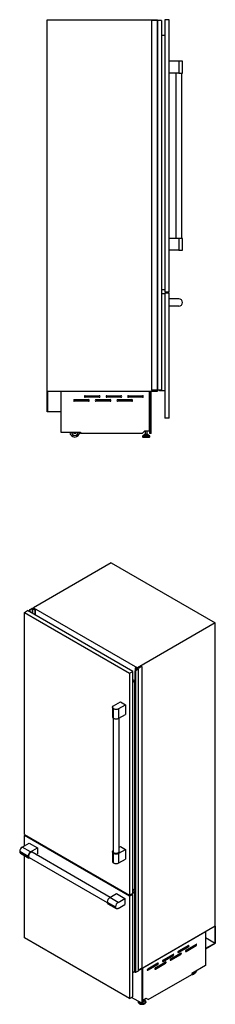
# Model space of a CAD drawing. Units: millimetres. Extents: x 44 to 327, y 23 to 273.
# Drawn here: x 278 to 327, y 23 to 273 of the extents above; entities that cross this region are included whole.
import ezdxf

# ---------------------------------------------------------------- set-up
doc = ezdxf.new("R2010")
doc.units = ezdxf.units.MM

msp = doc.modelspace()

# ---------------------------------------------------------------- linework, layer by layer
at = {"color": 7, "linetype": 'Continuous', "lineweight": 25}
for p, q in [((284.59, 178.45), (284.59, 272.8)), ((284.59, 272.8), (312.59, 272.8)), ((312.59, 272.8), (312.59, 272.55)), ((315.59, 272.8), (314.49, 272.8)), ((314.49, 272.8), (314.49, 203.7)), ((315.59, 203.7), (315.59, 272.8)), ((311.09, 272.55), (311.09, 178.7)), ((312.56, 272.55), (311.09, 272.55)), ((312.56, 272.55), (312.56, 178.7)), ((312.61, 272.55), (312.56, 272.55)), ((312.61, 272.55), (312.61, 178.7)), ((313.6, 272.55), (312.61, 272.55)), ((313.6, 272.55), (313.6, 178.7)), ((313.6, 272.55), (313.6, 178.7)), ((313.6, 272.55), (313.6, 272.55)), ((314.49, 268.8), (313.6, 268.8)), ((318.04, 262.25), (315.59, 262.25)), ((318.04, 262.25), (318.04, 259.25)), ((318.96, 262.25), (318.04, 262.25)), ((318.96, 259.25), (318.96, 262.25)), ((318.04, 259.25), (315.59, 259.25)), ((317.29, 259.25), (317.29, 217.25)), ((318.04, 259.25), (318.96, 259.25)), ((318.79, 217.25), (318.79, 259.25)), ((318.04, 217.25), (315.59, 217.25)), ((318.04, 217.25), (318.04, 214.25)), ((318.96, 217.25), (318.04, 217.25)), ((318.96, 214.25), (318.96, 217.25)), ((318.04, 214.25), (315.59, 214.25)), ((318.04, 214.25), (318.96, 214.25)), ((314.49, 204.2), (313.6, 204.2)), ((314.49, 203.2), (313.6, 203.2)), ((314.49, 203.7), (315.59, 203.7)), ((314.49, 203.45), (314.49, 171.6)), ((314.49, 203.45), (315.59, 203.45)), ((315.59, 171.6), (315.59, 203.45)), ((318.04, 201.87), (315.59, 201.87)), ((318.04, 200.02), (315.59, 200.02)), ((284.59, 178.45), (284.64, 178.45)), ((284.59, 173.22), (284.59, 178.45)), ((284.59, 178.45), (312.59, 178.45)), ((284.64, 178.45), (284.64, 173.27)), ((288.07, 178.45), (288.07, 178.44)), ((288.07, 178.44), (310.59, 178.44)), ((288.07, 178.44), (288.07, 168)), ((310.59, 178.45), (310.59, 178.44)), ((310.59, 168.41), (310.59, 178.44)), ((310.64, 167.7), (310.64, 178.45)), ((310.99, 167.7), (310.99, 178.45)), ((312.56, 178.7), (311.09, 178.7)), ((312.61, 178.7), (312.56, 178.7)), ((312.59, 178.7), (312.59, 178.45)), ((313.6, 178.7), (312.61, 178.7)), ((313.09, 178.7), (313.09, 178.5)), ((314.49, 178.5), (313.09, 178.5)), ((313.6, 178.7), (313.6, 178.7)), ((291.49, 176.29), (295.09, 176.29)), ((295.09, 175.89), (291.49, 175.89)), ((294.24, 177.29), (297.84, 177.29)), ((297.84, 176.89), (294.24, 176.89)), ((296.99, 176.29), (300.59, 176.29)), ((300.59, 175.89), (296.99, 175.89)), ((299.74, 177.29), (303.34, 177.29)), ((303.34, 176.89), (299.74, 176.89)), ((302.49, 176.29), (306.09, 176.29)), ((306.09, 175.89), (302.49, 175.89)), ((305.24, 177.29), (308.84, 177.29)), ((308.84, 176.89), (305.24, 176.89)), ((288.07, 173.22), (284.59, 173.22)), ((284.64, 173.27), (288.07, 173.27)), ((288.07, 173.27), (288.07, 173.22)), ((315.59, 171.6), (314.49, 171.6)), ((288.07, 168), (293.07, 168)), ((293.07, 168), (293.07, 167.71)), ((308.74, 167.71), (293.07, 167.71)), ((308.74, 167.71), (309.44, 168.41)), ((309.44, 168.41), (310.59, 168.41)), ((309.49, 168.41), (309.49, 167.49)), ((309.98, 167.49), (309.98, 168.41)), ((310.99, 167.7), (310.64, 167.7)), ((308.79, 166.97), (308.79, 166.87)), ((309.1, 167.31), (308.81, 167.02)), ((308.87, 166.8), (310.6, 166.8)), ((309.15, 167.33), (310.32, 167.33)), ((309.32, 167.49), (309.32, 167.33)), ((309.32, 167.49), (310.15, 167.49)), ((310.15, 167.33), (310.15, 167.49)), ((310.65, 167.02), (310.37, 167.31)), ((310.68, 166.87), (310.68, 166.97)), ((300.89, 134.82), (281.09, 123.39)), ((300.89, 134.82), (327.3, 119.58)), ((278.81, 122.26), (279.59, 122.71)), ((306.32, 107.28), (279.59, 122.71)), ((280.14, 122.91), (280.84, 123.31)), ((280.21, 122.87), (280.14, 122.91)), ((280.14, 122.91), (280.14, 122.39)), ((280.81, 123.21), (280.21, 122.86)), ((280.21, 122.86), (280.21, 122.35)), ((280.84, 123.31), (280.99, 123.23)), ((281.51, 122.84), (280.88, 123.21)), ((281.06, 123.23), (281.09, 123.25)), ((281.09, 123.19), (281.07, 123.18)), ((281.07, 123.18), (281.07, 123.15)), ((281.08, 123.14), (281.15, 123.1)), ((281.09, 123.39), (307.5, 108.15)), ((281.09, 123.39), (281.09, 123.13)), ((281.27, 123.09), (281.21, 123.05)), ((281.21, 123.05), (281.25, 123.03)), ((281.22, 123.1), (281.23, 123.11)), ((281.23, 123.11), (281.27, 123.09)), ((281.25, 123.03), (281.26, 123.03)), ((281.26, 123.03), (281.44, 122.93)), ((281.27, 123.09), (281.27, 123.02)), ((281.47, 122.92), (281.48, 122.9)), ((281.48, 122.9), (281.52, 122.88)), ((281.54, 122.85), (281.51, 122.84)), ((281.51, 122.84), (281.51, 121.6)), ((281.52, 122.88), (281.54, 122.86)), ((281.54, 121.58), (281.54, 122.85)), ((281.54, 122.85), (281.54, 121.58)), ((278.81, 65.84), (278.81, 122.26)), ((278.81, 122.26), (305.54, 106.83)), ((327.3, 119.58), (307.5, 108.15)), ((327.3, 42.53), (327.3, 119.58)), ((306.91, 108.18), (306.91, 108.2)), ((307.54, 107.82), (306.91, 108.18)), ((306.91, 108.18), (306.91, 31.55)), ((306.93, 108.2), (306.97, 108.19)), ((306.94, 107.43), (307.54, 107.78)), ((306.97, 108.19), (307.01, 108.17)), ((307.01, 108.17), (307.04, 108.16)), ((307.71, 107.8), (307.02, 107.39)), ((307.05, 108.14), (307.05, 108.15)), ((307.05, 108.14), (307.23, 108.04)), ((307.23, 108.04), (307.22, 108.03)), ((307.22, 108.03), (307.27, 108.01)), ((307.23, 108.04), (307.23, 108.03)), ((307.27, 108.01), (307.33, 108.04)), ((307.33, 108.04), (307.36, 108.02)), ((307.36, 108.02), (307.34, 108.01)), ((307.34, 108.01), (307.34, 107.98)), ((307.35, 107.98), (307.42, 107.94)), ((307.36, 108.02), (307.36, 107.97)), ((307.49, 107.93), (308.56, 108.55)), ((307.5, 108.15), (307.5, 107.94)), ((308.62, 108.52), (307.57, 107.92)), ((307.57, 107.88), (307.71, 107.8)), ((307.71, 107.8), (307.71, 31.17)), ((308.56, 108.55), (308.62, 108.52)), ((308.62, 108.52), (308.62, 31.89)), ((305.54, 106.83), (306.32, 107.28)), ((305.54, 106.83), (305.54, 50.41)), ((306.32, 50.86), (306.32, 107.28)), ((306.87, 104.84), (306.32, 105.15)), ((306.94, 30.8), (306.94, 107.43)), ((307.02, 107.39), (306.95, 107.43)), ((306.95, 107.43), (306.95, 30.8)), ((307.02, 107.39), (307.02, 30.76)), ((306.32, 104.52), (306.87, 104.84)), ((306.87, 52.09), (306.87, 104.84)), ((301.19, 98.19), (301.19, 95.74)), ((301.46, 98.57), (303.19, 99.57)), ((301.46, 95.37), (301.46, 97.82)), ((302.77, 97.82), (304.5, 98.82)), ((302.77, 95.37), (302.77, 97.82)), ((303.19, 99.57), (304.5, 98.82)), ((304.5, 98.82), (304.5, 96.37)), ((301.36, 95.43), (301.36, 61.45)), ((302.77, 95.37), (304.5, 96.37)), ((302.86, 61.45), (302.86, 95.42)), ((278.81, 65.84), (305.54, 50.41)), ((278.99, 65.73), (278.81, 65.63)), ((305.54, 50.2), (278.81, 65.63)), ((278.81, 62.97), (278.81, 65.63)), ((278.27, 62.66), (280, 63.66)), ((280.39, 61.43), (278.27, 62.66)), ((280, 63.66), (282.12, 62.43)), ((302.86, 62.64), (303.19, 62.83)), ((303.19, 62.83), (304.5, 62.07)), ((279.74, 60.3), (277.62, 61.53)), ((277.81, 61.1), (279.93, 59.88)), ((278.81, 39.63), (278.81, 60.52)), ((280.02, 60.03), (299.85, 48.58)), ((280.39, 61.43), (282.12, 62.43)), ((300.6, 49.88), (280.77, 61.33)), ((281.79, 60.73), (282.12, 60.92)), ((282.12, 62.43), (282.12, 60.92)), ((301.19, 61.45), (301.19, 59)), ((301.46, 58.62), (301.46, 61.07)), ((302.77, 61.07), (304.5, 62.07)), ((302.77, 58.62), (302.77, 61.07)), ((304.5, 62.07), (304.5, 59.62)), ((302.77, 58.62), (304.5, 59.62)), ((300.5, 49.83), (302.23, 50.83)), ((302.23, 50.83), (304.35, 49.6)), ((306.32, 50.86), (305.54, 50.41)), ((306.32, 50.65), (305.54, 50.2)), ((305.54, 50.2), (305.54, 24.2)), ((306.32, 50.65), (306.14, 50.75)), ((306.32, 51.77), (306.87, 52.09)), ((306.87, 51.27), (306.32, 51.59)), ((306.32, 50.96), (306.87, 51.27)), ((306.32, 24.64), (306.32, 50.65)), ((306.87, 31.1), (306.87, 51.27)), ((299.85, 48.69), (301.97, 47.47)), ((300.04, 48.27), (302.16, 47.04)), ((302.62, 48.6), (300.5, 49.83)), ((302.62, 48.6), (304.35, 49.6)), ((302.62, 47.09), (304.35, 48.09)), ((304.35, 49.6), (304.35, 48.09)), ((327.3, 42.53), (307.71, 31.23)), ((327.3, 42.53), (327.27, 42.51)), ((327.27, 42.51), (327.27, 38.29)), ((327.3, 38.27), (327.3, 42.53)), ((324.83, 41.11), (308.91, 31.92)), ((324.84, 41.11), (308.92, 31.91)), ((324.84, 41.11), (324.83, 41.11)), ((324.83, 41.11), (324.83, 41.11)), ((324.84, 41.11), (324.84, 32.59)), ((305.54, 24.2), (278.81, 39.63)), ((320.48, 37.65), (317.93, 36.18)), ((319.74, 36.28), (322.25, 37.73)), ((322.42, 37.95), (319.88, 36.48)), ((319.88, 36.16), (322.42, 37.63)), ((322.25, 37.73), (322.42, 37.63)), ((324.84, 39.69), (327.27, 38.29)), ((327.27, 38.29), (324.84, 36.89)), ((324.84, 36.85), (327.3, 38.27)), ((313.91, 33.73), (316.41, 35.18)), ((316.59, 35.4), (314.04, 33.93)), ((314.04, 33.61), (316.59, 35.08)), ((315.85, 34.04), (318.36, 35.48)), ((318.53, 35.71), (315.99, 34.24)), ((315.99, 33.91), (318.53, 35.38)), ((316.41, 35.18), (316.59, 35.08)), ((317.8, 35.98), (320.3, 37.42)), ((317.93, 35.85), (320.48, 37.32)), ((318.36, 35.48), (318.53, 35.38)), ((320.3, 37.42), (320.48, 37.32)), ((324.84, 36.89), (324.84, 36.85)), ((310.02, 31.49), (312.52, 32.93)), ((312.7, 33.16), (310.15, 31.69)), ((310.15, 31.36), (312.7, 32.83)), ((311.96, 31.79), (314.47, 33.24)), ((314.64, 33.46), (312.1, 31.99)), ((312.1, 31.67), (314.64, 33.14)), ((312.52, 32.93), (312.7, 32.83)), ((314.47, 33.24), (314.64, 33.14)), ((324.84, 32.59), (321.31, 30.54)), ((306.32, 30.79), (306.87, 31.1)), ((306.94, 31.43), (306.87, 31.47)), ((306.94, 31.53), (306.91, 31.55)), ((307.02, 30.76), (306.95, 30.8)), ((307.71, 31.17), (307.02, 30.76)), ((308.62, 31.89), (307.71, 31.37)), ((308.6, 31.74), (308.6, 23)), ((308.85, 31.88), (308.85, 23.14)), ((308.91, 31.92), (308.91, 31.92)), ((308.92, 31.91), (308.91, 31.92)), ((308.92, 23.73), (308.92, 31.91)), ((310.22, 23.91), (321.31, 30.31)), ((321.31, 30.54), (321.31, 30.31)), ((305.54, 24.2), (306.32, 24.64)), ((308.6, 23), (306.04, 24.48)), ((307.75, 23.38), (307.75, 23.3)), ((307.75, 23.36), (307.75, 23.38)), ((307.75, 23.28), (307.75, 23.3)), ((308.6, 23), (308.85, 23.14)), ((308.92, 23.73), (308.85, 23.77)), ((309.73, 24.19), (308.92, 23.73)), ((309.11, 23.68), (309.11, 23.81)), ((309.36, 23.78), (309.19, 23.89)), ((309.63, 23.3), (309.63, 23.38)), ((310.22, 23.91), (309.73, 24.19)), ((310.22, 23.91), (309.73, 24.19))]:
    msp.add_line(p, q, dxfattribs=at)
at = {"color": 8, "linetype": 'Continuous', "lineweight": 25}
for p, q in [((308.79, 166.97), (310.68, 166.97)), ((308.79, 166.87), (310.68, 166.87)), ((308.81, 167.02), (310.65, 167.02)), ((309.1, 167.31), (310.37, 167.31)), ((280.21, 122.87), (280.21, 122.35)), ((280.81, 123.21), (280.81, 122)), ((280.88, 123.21), (280.88, 121.96)), ((307.05, 108.15), (307.05, 108.14)), ((307.54, 107.82), (307.54, 107.78)), ((307.57, 107.92), (307.57, 107.88)), ((317.79, 35.93), (317.93, 35.85)), ((319.74, 36.24), (319.88, 36.16)), ((313.9, 33.69), (314.04, 33.61)), ((315.85, 33.99), (315.99, 33.91)), ((310.01, 31.44), (310.15, 31.36)), ((311.96, 31.75), (312.1, 31.67))]:
    msp.add_line(p, q, dxfattribs=at)
at = {"color": 7, "linetype": 'Continuous', "lineweight": 25, "flags": 128}
for points in [[(281.07, 123.18), (281.07, 123.17), (281.07, 123.17), (281.07, 123.16), (281.07, 123.16), (281.07, 123.15), (281.07, 123.15), (281.08, 123.14), (281.08, 123.14)], [(281.54, 122.86), (281.54, 122.86), (281.54, 122.85), (281.54, 122.85), (281.54, 122.85), (281.54, 122.85), (281.54, 122.85), (281.54, 122.85), (281.54, 122.85)], [(307.04, 108.16), (307.05, 108.16), (307.05, 108.16), (307.05, 108.16), (307.05, 108.16), (307.05, 108.15), (307.05, 108.15), (307.05, 108.15), (307.05, 108.15)], [(307.34, 108.01), (307.34, 108.01), (307.34, 108), (307.34, 108), (307.34, 107.99), (307.34, 107.99), (307.34, 107.98), (307.34, 107.98), (307.35, 107.98)], [(301.46, 97.82), (301.37, 97.87), (301.3, 97.94), (301.24, 98.01), (301.21, 98.08), (301.19, 98.16), (301.19, 98.23), (301.21, 98.31), (301.24, 98.38), (301.3, 98.45), (301.37, 98.51), (301.46, 98.57)], [(301.19, 95.74), (301.19, 95.71), (301.21, 95.63), (301.24, 95.56), (301.3, 95.49), (301.37, 95.42), (301.46, 95.37)], [(277.62, 61.53), (277.62, 61.42), (277.64, 61.33), (277.67, 61.25), (277.72, 61.18), (277.77, 61.12), (277.81, 61.1)], [(280.29, 59.87), (280.21, 59.85), (280.12, 59.84), (280.04, 59.84), (279.96, 59.86), (279.9, 59.9), (279.84, 59.95), (279.8, 60.02), (279.76, 60.1), (279.74, 60.2), (279.74, 60.3)], [(280.77, 61.33), (280.71, 61.35), (280.64, 61.36), (280.57, 61.36), (280.49, 61.34), (280.41, 61.3), (280.33, 61.25), (280.25, 61.19), (280.17, 61.11), (280.1, 61.03), (280.04, 60.93), (279.98, 60.83), (279.93, 60.73), (279.9, 60.62), (279.87, 60.52), (279.86, 60.42), (279.86, 60.33), (279.87, 60.24), (279.9, 60.17), (279.93, 60.1), (279.98, 60.05), (280.02, 60.03)], [(301.46, 61.07), (301.37, 61.13), (301.3, 61.19), (301.24, 61.26), (301.21, 61.34), (301.19, 61.41), (301.19, 61.49), (301.21, 61.56), (301.24, 61.64), (301.3, 61.71), (301.36, 61.76)], [(302.86, 61.45), (302.85, 61.39), (302.83, 61.33), (302.79, 61.27), (302.73, 61.21), (302.66, 61.16), (302.58, 61.11), (302.48, 61.07), (302.38, 61.05), (302.27, 61.03), (302.15, 61.02), (302.04, 61.02), (301.93, 61.03), (301.82, 61.05), (301.72, 61.08), (301.62, 61.12), (301.54, 61.17), (301.47, 61.22), (301.42, 61.28), (301.38, 61.34), (301.36, 61.41), (301.36, 61.45)], [(301.19, 59), (301.19, 58.96), (301.21, 58.89), (301.24, 58.81), (301.3, 58.74), (301.37, 58.68), (301.46, 58.62)], [(299.85, 48.69), (299.85, 48.59), (299.87, 48.49), (299.91, 48.41), (299.95, 48.34), (300.01, 48.29), (300.04, 48.27)], [(302.62, 47.09), (302.53, 47.04), (302.44, 47.01), (302.35, 47), (302.27, 47.01), (302.19, 47.03), (302.13, 47.07), (302.07, 47.12), (302.03, 47.19), (301.99, 47.27), (301.97, 47.36), (301.97, 47.47)], [(320.48, 37.32), (320.52, 37.35), (320.56, 37.4), (320.59, 37.45), (320.61, 37.51), (320.62, 37.57), (320.61, 37.61), (320.59, 37.65), (320.56, 37.67), (320.52, 37.67), (320.48, 37.65)], [(322.42, 37.63), (322.47, 37.66), (322.51, 37.71), (322.54, 37.76), (322.56, 37.82), (322.56, 37.87), (322.56, 37.92), (322.54, 37.95), (322.51, 37.97), (322.47, 37.97), (322.42, 37.95)], [(316.59, 35.08), (316.63, 35.11), (316.67, 35.16), (316.7, 35.21), (316.72, 35.27), (316.73, 35.32), (316.72, 35.37), (316.7, 35.4), (316.67, 35.42), (316.63, 35.42), (316.59, 35.4)], [(317.93, 36.18), (317.89, 36.15), (317.85, 36.1), (317.82, 36.05), (317.8, 35.99), (317.79, 35.93), (317.8, 35.89), (317.82, 35.85), (317.85, 35.84), (317.89, 35.83), (317.93, 35.85)], [(318.53, 35.38), (318.58, 35.42), (318.62, 35.46), (318.65, 35.52), (318.67, 35.57), (318.68, 35.63), (318.67, 35.67), (318.65, 35.71), (318.62, 35.73), (318.58, 35.73), (318.53, 35.71)], [(319.88, 36.48), (319.83, 36.45), (319.79, 36.41), (319.76, 36.35), (319.74, 36.29), (319.74, 36.24), (319.74, 36.19), (319.76, 36.16), (319.79, 36.14), (319.83, 36.14), (319.88, 36.16)], [(312.7, 32.83), (312.74, 32.86), (312.78, 32.91), (312.81, 32.96), (312.83, 33.02), (312.84, 33.08), (312.83, 33.12), (312.81, 33.16), (312.78, 33.17), (312.74, 33.18), (312.7, 33.16)], [(314.04, 33.93), (314, 33.9), (313.96, 33.85), (313.93, 33.8), (313.91, 33.74), (313.9, 33.69), (313.91, 33.64), (313.93, 33.61), (313.96, 33.59), (314, 33.59), (314.04, 33.61)], [(314.64, 33.14), (314.69, 33.17), (314.73, 33.22), (314.76, 33.27), (314.78, 33.33), (314.79, 33.38), (314.78, 33.43), (314.76, 33.46), (314.73, 33.48), (314.69, 33.48), (314.64, 33.46)], [(315.99, 34.24), (315.94, 34.21), (315.9, 34.16), (315.87, 34.11), (315.85, 34.05), (315.85, 33.99), (315.85, 33.95), (315.87, 33.91), (315.9, 33.9), (315.94, 33.9), (315.99, 33.91)], [(310.15, 31.69), (310.11, 31.66), (310.07, 31.61), (310.04, 31.56), (310.02, 31.5), (310.01, 31.44), (310.02, 31.4), (310.04, 31.36), (310.07, 31.35), (310.11, 31.34), (310.15, 31.36)], [(312.1, 31.99), (312.06, 31.96), (312.02, 31.92), (311.98, 31.86), (311.96, 31.8), (311.96, 31.75), (311.96, 31.7), (311.98, 31.67), (312.02, 31.65), (312.06, 31.65), (312.1, 31.67)], [(321.31, 30.33), (321.31, 30.33), (321.4, 30.31), (321.5, 30.3), (321.6, 30.32), (321.7, 30.35), (321.81, 30.4), (321.92, 30.46), (322.03, 30.54), (322.13, 30.63), (322.23, 30.73), (322.33, 30.84), (322.42, 30.97), (322.5, 31.1), (322.57, 31.23), (322.59, 31.29)], [(321.53, 30.68), (321.57, 30.67), (321.65, 30.67), (321.74, 30.69), (321.82, 30.73), (321.91, 30.78), (322, 30.84), (322.08, 30.92), (322.16, 31.01), (322.2, 31.06)], [(309.1, 23.83), (309.11, 23.79), (309.09, 23.74), (309.06, 23.7), (309.01, 23.66), (308.95, 23.62), (308.88, 23.59), (308.85, 23.58)], [(309.11, 23.68), (309.11, 23.66), (309.09, 23.61), (309.06, 23.57), (309.01, 23.52), (308.95, 23.49), (308.88, 23.46), (308.85, 23.45)], [(309.19, 23.89), (309.21, 23.87), (309.26, 23.83)]]:
    msp.add_lwpolyline(points, dxfattribs=at)
at = {"color": 8, "linetype": 'Continuous', "lineweight": 25, "flags": 128}
for points in [[(309.63, 23.37), (309.63, 23.36), (309.62, 23.28), (309.59, 23.21), (309.54, 23.14), (309.48, 23.08), (309.4, 23.02), (309.31, 22.97), (309.21, 22.92), (309.1, 22.88), (308.98, 22.86), (308.85, 22.84), (308.72, 22.83), (308.59, 22.84), (308.47, 22.85), (308.35, 22.87), (308.23, 22.9), (308.12, 22.94), (308.02, 22.99), (307.94, 23.05), (307.87, 23.11), (307.81, 23.18), (307.78, 23.25), (307.75, 23.32), (307.75, 23.36)], [(309.63, 23.3), (309.63, 23.28), (309.62, 23.21), (309.59, 23.13), (309.54, 23.07), (309.48, 23), (309.4, 22.94), (309.31, 22.89), (309.21, 22.84), (309.1, 22.81), (308.98, 22.78), (308.85, 22.76), (308.72, 22.76), (308.59, 22.76), (308.47, 22.77), (308.35, 22.79), (308.23, 22.82), (308.12, 22.87), (308.02, 22.91), (307.94, 22.97), (307.87, 23.03), (307.81, 23.1), (307.78, 23.17), (307.75, 23.24), (307.75, 23.28)], [(309.36, 23.78), (309.43, 23.74), (309.5, 23.68), (309.55, 23.61), (309.59, 23.54), (309.61, 23.46), (309.61, 23.39), (309.59, 23.32), (309.56, 23.25), (309.51, 23.18), (309.44, 23.11), (309.36, 23.06), (309.27, 23.01), (309.16, 22.96), (309.05, 22.93), (308.93, 22.91), (308.8, 22.89), (308.67, 22.89), (308.55, 22.89), (308.42, 22.91), (308.3, 22.94), (308.19, 22.97), (308.09, 23.02), (308, 23.07), (307.92, 23.13), (307.86, 23.19), (307.81, 23.26), (307.78, 23.34), (307.77, 23.41), (307.78, 23.48)], [(309.17, 23.87), (309.17, 23.87), (309.22, 23.82), (309.25, 23.76), (309.27, 23.7), (309.27, 23.65), (309.25, 23.59), (309.22, 23.53), (309.17, 23.48), (309.1, 23.44), (309.03, 23.4), (308.94, 23.37), (308.85, 23.35)], [(309.26, 23.83), (309.27, 23.82), (309.3, 23.76), (309.32, 23.7), (309.33, 23.63), (309.31, 23.57), (309.28, 23.51), (309.23, 23.46), (309.16, 23.41), (309.08, 23.37), (308.99, 23.33), (308.89, 23.31), (308.85, 23.3)]]:
    msp.add_lwpolyline(points, dxfattribs=at)
at = {"color": 7, "linetype": 'Continuous', "lineweight": 25}
for centre, radius, start, end in [((318.04, 200.95), 0.925, 0, 90), ((318.04, 200.95), 0.925, 270, 0), ((291.49, 176.09), 0.2, 90, 270), ((294.24, 177.09), 0.2, 90, 270), ((295.09, 176.09), 0.2, 270, 90), ((296.99, 176.09), 0.2, 90, 270), ((297.84, 177.09), 0.2, 270, 90), ((299.74, 177.09), 0.2, 90, 270), ((300.59, 176.09), 0.2, 270, 90), ((302.49, 176.09), 0.2, 90, 270), ((303.34, 177.09), 0.2, 270, 90), ((305.24, 177.09), 0.2, 90, 270), ((306.09, 176.09), 0.2, 270, 90), ((308.84, 177.09), 0.2, 270, 90), ((291.61, 168.05), 1.25, 182.0631, 357.9369), ((291.61, 168.05), 0.85, 183.0347, 356.9653), ((291.61, 168.05), 0.375, 186.8921, 353.1079), ((308.87, 166.97), 0.075, 135.9249, 180), ((308.87, 166.87), 0.075, 180, 270), ((309.15, 167.26), 0.075, 90, 135.9249), ((310.32, 167.26), 0.075, 44.0751, 90), ((310.6, 166.87), 0.075, 270, 0), ((310.6, 166.97), 0.075, 0, 44.0751), ((280.21, 122.86), 0.00615, 27.679, 62.3261), ((280.84, 123.14), 0.0769, 62.3376, 117.1172), ((281.02, 123.3), 0.0769, 242.6091, 297.3899), ((281.19, 123.17), 0.0779, 242.235, 290.7576), ((281.45, 122.94), 0.0153, 242.5517, 298.0297), ((281.46, 122.91), 0.0132, 41.2632, 122.0478), ((281.54, 122.86), 0.00657, 220.1744, 235.4666), ((306.92, 108.19), 0.0153, 64.899, 125.9396), ((306.93, 108.21), 0.0125, 244.8355, 254.7665), ((307.05, 108.15), 0.00439, 109.2966, 248.9884), ((307.46, 108), 0.0779, 242.2336, 290.761), ((307.53, 107.8), 0.0218, 291.6094, 70.0203), ((307.58, 107.9), 0.0218, 110.7913, 249.2146), ((306.94, 107.42), 0.0131, 61.1408, 81.9878), ((302.11, 99.07), 1.42, 242.4914, 297.5086), ((302.11, 96.62), 1.42, 242.4914, 297.5087), ((279.03, 61.46), 1.42, 122.4873, 177.5127), ((281.15, 60.24), 1.42, 122.4871, 177.5129), ((302.11, 62.33), 1.42, 242.4914, 297.5086), ((302.11, 59.88), 1.42, 242.4914, 297.5087), ((301.26, 48.63), 1.42, 122.4873, 177.5127), ((303.38, 47.41), 1.42, 122.4871, 177.5129), ((320.13, 37.69), 0.312, 302.8436, 348.7744), ((322.08, 37.99), 0.312, 302.8434, 348.7753), ((316.24, 35.44), 0.312, 302.8435, 348.7745), ((318.19, 35.75), 0.312, 302.8436, 348.775), ((312.35, 33.2), 0.312, 302.844, 348.7739), ((314.3, 33.5), 0.312, 302.8434, 348.7752), ((306.94, 30.79), 0.0131, 61.1408, 81.9878), ((321.41, 31.49), 0.801, 284.2715, 315.7231), ((308.76, 23.88), 0.205, 294.4143, 313.6744)]:
    msp.add_arc(centre, radius, start, end, dxfattribs=at)
for points, knots in [([(307.77, 23.48), (307.76, 23.48), (307.75, 23.45), (307.75, 23.41), (307.75, 23.37), (307.75, 23.36)], [0, 0, 0, 0, 0.0786823, 0.7015474, 1, 1, 1, 1]), ([(307.75, 23.28), (307.75, 23.27), (307.75, 23.23), (307.77, 23.17), (307.81, 23.1), (307.85, 23.03), (307.92, 22.96), (307.99, 22.91), (308.08, 22.85), (308.18, 22.81), (308.29, 22.78), (308.4, 22.75), (308.52, 22.73), (308.64, 22.72), (308.77, 22.72), (308.89, 22.73), (309, 22.75), (309.12, 22.78), (309.22, 22.82), (309.32, 22.87), (309.41, 22.92), (309.48, 22.98), (309.54, 23.05), (309.59, 23.12), (309.62, 23.2), (309.63, 23.25), (309.63, 23.29), (309.63, 23.29)], [0, 0, 0, 0, 0.020434, 0.060129, 0.100076, 0.140754, 0.182303, 0.22455, 0.267188, 0.309944, 0.352659, 0.395293, 0.437852, 0.480363, 0.522857, 0.565367, 0.607919, 0.650551, 0.693296, 0.736185, 0.779224, 0.822367, 0.865395, 0.907974, 0.949717, 0.990446, 1, 1, 1, 1]), ([(309.63, 23.37), (309.63, 23.39), (309.63, 23.43), (309.61, 23.5), (309.58, 23.57), (309.53, 23.64), (309.47, 23.71), (309.4, 23.76), (309.36, 23.78), (309.34, 23.79)], [0, 0, 0, 0, 0.117369, 0.270648, 0.424766, 0.581632, 0.741872, 0.90486, 1, 1, 1, 1])]:
    msp.add_open_spline(points, degree=3, knots=knots, dxfattribs=at)

doc.saveas('drawing.dxf')
